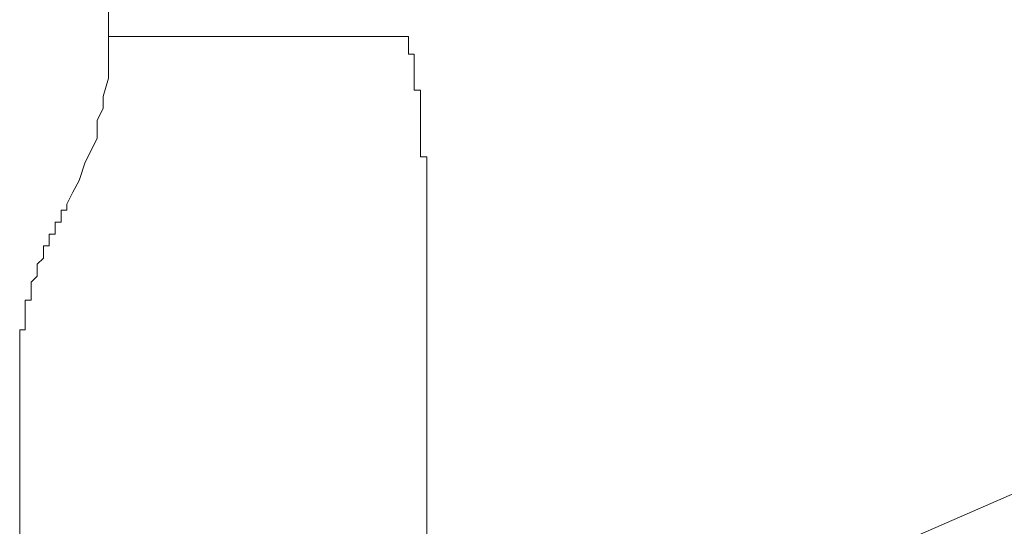
# Model space of a CAD drawing. Units: inches. Extents: x 6.9 to 89.9, y 222 to 281.2.
# Drawn here: x 15 to 15.5, y 260.6 to 260.8 of the extents above; entities that cross this region are included whole.
import ezdxf

# ---------------------------------------------------------------- set-up
doc = ezdxf.new("R2010")
doc.units = ezdxf.units.IN
doc.header["$MEASUREMENT"] = 0
doc.layers.add('图层 1', color=7, linetype='Continuous')

msp = doc.modelspace()

# ---------------------------------------------------------------- linework, layer by layer
at = {"layer": '图层 1', "lineweight": 9}
for points in [[(15.0437, 260.84144), (15.0437, 261.0776)], [(15.0437, 260.83559), (15.0437, 260.84144)], [(15.0437, 260.84144), (15.18495, 260.84144)], [(15.18495, 260.84144), (15.18495, 260.84144)], [(15.18495, 260.84144), (15.18495, 260.84144)], [(15.18495, 260.84144), (15.18495, 260.84144)], [(15.18495, 260.84144), (15.18495, 260.84144)], [(15.18495, 260.84144), (15.18495, 260.84144)], [(15.18495, 260.84144), (15.18495, 260.84144)], [(15.18495, 260.84144), (15.18495, 260.84144)], [(15.18495, 260.84144), (15.18495, 260.84144)], [(15.18495, 260.84144), (15.18495, 260.84144)], [(15.18495, 260.84144), (15.18495, 260.84144)], [(15.18495, 260.84144), (15.18495, 260.84144)], [(15.18495, 260.84144), (15.18495, 260.84144)], [(15.18495, 260.84144), (15.18495, 260.84144)], [(15.18788, 260.84144), (15.18495, 260.84144)], [(15.18788, 260.84144), (15.18788, 260.84144)], [(15.18788, 260.84144), (15.18788, 260.84144)], [(15.18788, 260.84144), (15.18788, 260.84144)], [(15.18788, 260.84144), (15.18788, 260.84144)], [(15.18788, 260.84144), (15.18788, 260.84144)], [(15.18788, 260.84144), (15.18788, 260.84144)], [(15.18788, 260.83851), (15.18788, 260.84144)], [(15.18788, 260.83851), (15.18788, 260.83851)], [(15.18788, 260.83851), (15.18788, 260.83851)], [(15.18788, 260.83851), (15.18788, 260.83851)], [(15.18788, 260.83851), (15.18788, 260.83851)], [(15.18788, 260.83851), (15.18788, 260.83851)], [(15.18788, 260.83851), (15.18788, 260.83851)], [(15.18788, 260.83851), (15.18788, 260.83851)], [(15.18788, 260.83851), (15.18788, 260.83851)], [(15.18788, 260.83851), (15.18788, 260.83851)], [(15.18788, 260.83851), (15.18788, 260.83851)], [(15.18788, 260.83851), (15.18788, 260.83851)], [(15.18788, 260.83851), (15.18788, 260.83851)], [(15.18788, 260.83851), (15.18788, 260.83851)], [(15.18788, 260.83851), (15.18788, 260.83851)], [(15.18788, 260.83851), (15.18788, 260.83851)], [(15.18788, 260.83851), (15.18788, 260.83851)], [(15.18788, 260.83559), (15.18788, 260.83851)], [(15.0437, 260.82697), (15.0437, 260.83559)], [(15.18788, 260.83559), (15.18788, 260.83559)], [(15.18788, 260.83559), (15.18788, 260.83559)], [(15.18788, 260.83559), (15.18788, 260.83559)], [(15.18788, 260.83559), (15.18788, 260.83559)], [(15.18788, 260.83559), (15.18788, 260.83559)], [(15.18788, 260.83559), (15.18788, 260.83559)], [(15.18788, 260.83559), (15.18788, 260.83559)], [(15.18788, 260.83559), (15.18788, 260.83559)], [(15.18788, 260.83559), (15.18788, 260.83559)], [(15.18788, 260.83559), (15.18788, 260.83559)], [(15.18788, 260.83559), (15.18788, 260.83559)], [(15.18788, 260.83559), (15.18788, 260.83559)], [(15.18788, 260.83559), (15.18788, 260.83559)], [(15.18788, 260.83283), (15.18788, 260.83559)], [(15.18788, 260.83283), (15.18788, 260.83283)], [(15.18788, 260.83283), (15.18788, 260.83283)], [(15.18788, 260.83283), (15.18788, 260.83283)], [(15.18788, 260.83283), (15.18788, 260.83283)], [(15.18788, 260.83283), (15.18788, 260.83283)], [(15.18788, 260.83283), (15.18788, 260.83283)], [(15.18788, 260.83283), (15.18788, 260.83283)], [(15.18788, 260.83283), (15.18788, 260.83283)], [(15.19063, 260.83283), (15.18788, 260.83283)], [(15.19063, 260.83283), (15.19063, 260.83283)], [(15.19063, 260.83283), (15.19063, 260.83283)], [(15.19063, 260.8299), (15.19063, 260.83283)], [(15.19063, 260.8299), (15.19063, 260.8299)], [(15.19063, 260.8299), (15.19063, 260.8299)], [(15.19063, 260.8299), (15.19063, 260.8299)], [(15.19063, 260.8299), (15.19063, 260.8299)], [(15.19063, 260.8299), (15.19063, 260.8299)], [(15.19063, 260.8299), (15.19063, 260.8299)], [(15.19063, 260.8299), (15.19063, 260.8299)], [(15.19063, 260.8299), (15.19063, 260.8299)], [(15.19063, 260.8299), (15.19063, 260.8299)], [(15.19063, 260.8299), (15.19063, 260.8299)], [(15.19063, 260.8299), (15.19063, 260.8299)], [(15.19063, 260.82697), (15.19063, 260.8299)], [(15.0437, 260.82129), (15.0437, 260.82697)], [(15.19063, 260.82697), (15.19063, 260.82697)], [(15.19063, 260.82697), (15.19063, 260.82697)], [(15.19063, 260.82697), (15.19063, 260.82697)], [(15.19063, 260.82697), (15.19063, 260.82697)], [(15.19063, 260.82697), (15.19063, 260.82697)], [(15.19063, 260.82697), (15.19063, 260.82697)], [(15.19063, 260.82697), (15.19063, 260.82697)], [(15.19063, 260.82697), (15.19063, 260.82697)], [(15.19063, 260.82697), (15.19063, 260.82697)], [(15.19063, 260.82697), (15.19063, 260.82697)], [(15.19063, 260.82405), (15.19063, 260.82697)], [(15.19063, 260.82405), (15.19063, 260.82405)], [(15.19063, 260.82405), (15.19063, 260.82405)], [(15.19063, 260.82405), (15.19063, 260.82405)], [(15.19063, 260.82405), (15.19063, 260.82405)], [(15.19063, 260.82405), (15.19063, 260.82405)], [(15.19063, 260.82405), (15.19063, 260.82405)], [(15.19063, 260.82405), (15.19063, 260.82405)], [(15.19063, 260.82405), (15.19063, 260.82405)], [(15.19063, 260.82405), (15.19063, 260.82405)], [(15.19063, 260.82129), (15.19063, 260.82405)], [(15.04111, 260.8125), (15.0437, 260.82129)], [(15.19063, 260.82129), (15.19063, 260.82129)], [(15.19063, 260.82129), (15.19063, 260.82129)], [(15.19063, 260.82129), (15.19063, 260.82129)], [(15.19063, 260.82129), (15.19063, 260.82129)], [(15.19063, 260.82129), (15.19063, 260.82129)], [(15.19063, 260.82129), (15.19063, 260.82129)], [(15.19063, 260.82129), (15.19063, 260.82129)], [(15.19063, 260.82129), (15.19063, 260.82129)], [(15.19063, 260.82129), (15.19063, 260.82129)], [(15.19063, 260.81836), (15.19063, 260.82129)], [(15.19063, 260.81836), (15.19063, 260.81836)], [(15.19063, 260.81836), (15.19063, 260.81836)], [(15.19063, 260.81836), (15.19063, 260.81836)], [(15.19063, 260.81836), (15.19063, 260.81836)], [(15.19063, 260.81836), (15.19063, 260.81836)], [(15.19063, 260.81836), (15.19063, 260.81836)], [(15.19063, 260.81836), (15.19063, 260.81836)], [(15.19063, 260.81836), (15.19063, 260.81836)], [(15.19063, 260.81836), (15.19063, 260.81836)], [(15.19063, 260.8156), (15.19063, 260.81836)], [(15.19063, 260.8156), (15.19063, 260.8156)], [(15.19063, 260.8156), (15.19063, 260.8156)], [(15.19063, 260.8156), (15.19063, 260.8156)], [(15.19373, 260.8156), (15.19063, 260.8156)], [(15.19373, 260.8156), (15.19373, 260.8156)], [(15.19373, 260.8156), (15.19373, 260.8156)], [(15.19373, 260.8156), (15.19373, 260.8156)], [(15.19373, 260.8156), (15.19373, 260.8156)], [(15.19373, 260.8156), (15.19373, 260.8156)], [(15.19373, 260.8125), (15.19373, 260.8156)], [(15.04111, 260.80699), (15.04111, 260.8125)], [(15.19373, 260.8125), (15.19373, 260.8125)], [(15.19373, 260.8125), (15.19373, 260.8125)], [(15.19373, 260.8125), (15.19373, 260.8125)], [(15.19373, 260.8125), (15.19373, 260.8125)], [(15.19373, 260.8125), (15.19373, 260.8125)], [(15.19373, 260.8125), (15.19373, 260.8125)], [(15.19373, 260.8125), (15.19373, 260.8125)], [(15.19373, 260.8125), (15.19373, 260.8125)], [(15.19373, 260.80975), (15.19373, 260.8125)], [(15.03819, 260.80096), (15.04111, 260.80699)], [(15.19373, 260.80975), (15.19373, 260.80975)], [(15.19373, 260.80975), (15.19373, 260.80975)], [(15.19373, 260.80975), (15.19373, 260.80975)], [(15.19373, 260.80975), (15.19373, 260.80975)], [(15.19373, 260.80975), (15.19373, 260.80975)], [(15.19373, 260.80975), (15.19373, 260.80975)], [(15.19373, 260.80975), (15.19373, 260.80975)], [(15.19373, 260.80975), (15.19373, 260.80975)], [(15.19373, 260.80699), (15.19373, 260.80975)], [(15.19373, 260.80699), (15.19373, 260.80699)], [(15.19373, 260.80699), (15.19373, 260.80699)], [(15.19373, 260.80699), (15.19373, 260.80699)], [(15.19373, 260.80699), (15.19373, 260.80699)], [(15.19373, 260.80699), (15.19373, 260.80699)], [(15.19373, 260.80699), (15.19373, 260.80699)], [(15.19373, 260.80699), (15.19373, 260.80699)], [(15.19373, 260.80699), (15.19373, 260.80699)], [(15.19373, 260.80406), (15.19373, 260.80699)], [(15.03819, 260.79252), (15.03819, 260.80096)], [(15.19373, 260.80406), (15.19373, 260.80406)], [(15.19373, 260.80406), (15.19373, 260.80406)], [(15.19373, 260.80406), (15.19373, 260.80406)], [(15.19373, 260.80406), (15.19373, 260.80406)], [(15.19373, 260.80406), (15.19373, 260.80406)], [(15.19373, 260.80406), (15.19373, 260.80406)], [(15.19373, 260.80406), (15.19373, 260.80406)], [(15.19373, 260.80406), (15.19373, 260.80406)], [(15.19373, 260.80096), (15.19373, 260.80406)], [(15.19373, 260.80096), (15.19373, 260.80096)], [(15.19373, 260.80096), (15.19373, 260.80096)], [(15.19373, 260.80096), (15.19373, 260.80096)], [(15.19373, 260.80096), (15.19373, 260.80096)], [(15.19373, 260.80096), (15.19373, 260.80096)], [(15.19373, 260.80096), (15.19373, 260.80096)], [(15.19373, 260.80096), (15.19373, 260.80096)], [(15.19373, 260.80096), (15.19373, 260.80096)], [(15.19373, 260.79821), (15.19373, 260.80096)], [(15.19373, 260.79821), (15.19373, 260.79821)], [(15.19373, 260.79821), (15.19373, 260.79821)], [(15.19373, 260.79821), (15.19373, 260.79821)], [(15.19373, 260.79821), (15.19373, 260.79821)], [(15.19373, 260.79821), (15.19373, 260.79821)], [(15.19373, 260.79821), (15.19373, 260.79821)], [(15.19373, 260.79821), (15.19373, 260.79821)], [(15.19373, 260.79528), (15.19373, 260.79821)], [(15.03543, 260.78684), (15.03819, 260.79252)], [(15.19373, 260.79528), (15.19373, 260.79528)], [(15.19373, 260.79528), (15.19373, 260.79528)], [(15.19373, 260.79528), (15.19373, 260.79528)], [(15.19373, 260.79528), (15.19373, 260.79528)], [(15.19373, 260.79528), (15.19373, 260.79528)], [(15.19373, 260.79528), (15.19373, 260.79528)], [(15.19373, 260.79528), (15.19373, 260.79528)], [(15.19373, 260.79528), (15.19373, 260.79528)], [(15.19373, 260.79252), (15.19373, 260.79528)], [(15.19373, 260.79252), (15.19373, 260.79252)], [(15.19373, 260.79252), (15.19373, 260.79252)], [(15.19373, 260.79252), (15.19373, 260.79252)], [(15.19373, 260.79252), (15.19373, 260.79252)], [(15.19373, 260.79252), (15.19373, 260.79252)], [(15.19373, 260.79252), (15.19373, 260.79252)], [(15.19373, 260.79252), (15.19373, 260.79252)], [(15.19373, 260.78959), (15.19373, 260.79252)], [(15.0325, 260.78098), (15.03543, 260.78684)], [(15.19373, 260.78959), (15.19373, 260.78959)], [(15.19373, 260.78959), (15.19373, 260.78959)], [(15.19373, 260.78959), (15.19373, 260.78959)], [(15.19373, 260.78959), (15.19373, 260.78959)], [(15.19373, 260.78959), (15.19373, 260.78959)], [(15.19373, 260.78959), (15.19373, 260.78959)], [(15.19373, 260.78959), (15.19373, 260.78959)], [(15.19373, 260.78959), (15.19373, 260.78959)], [(15.19373, 260.78684), (15.19373, 260.78959)], [(15.19373, 260.78684), (15.19373, 260.78684)], [(15.19373, 260.78684), (15.19373, 260.78684)], [(15.19373, 260.78684), (15.19373, 260.78684)], [(15.19373, 260.78684), (15.19373, 260.78684)], [(15.19373, 260.78684), (15.19373, 260.78684)], [(15.19373, 260.78684), (15.19373, 260.78684)], [(15.19373, 260.78684), (15.19373, 260.78684)], [(15.19373, 260.78357), (15.19373, 260.78684)], [(15.19373, 260.78357), (15.19373, 260.78357)], [(15.19373, 260.78357), (15.19373, 260.78357)], [(15.19373, 260.78357), (15.19373, 260.78357)], [(15.19666, 260.78357), (15.19373, 260.78357)], [(15.19666, 260.78357), (15.19666, 260.78357)], [(15.19666, 260.78357), (15.19666, 260.78357)], [(15.19666, 260.78357), (15.19666, 260.78357)], [(15.19666, 260.78098), (15.19666, 260.78357)], [(15.02957, 260.7722), (15.0325, 260.78098)], [(15.19666, 260.78098), (15.19666, 260.78098)], [(15.19666, 260.78098), (15.19666, 260.78098)], [(15.19666, 260.78098), (15.19666, 260.78098)], [(15.19666, 260.78098), (15.19666, 260.78098)], [(15.19666, 260.78098), (15.19666, 260.78098)], [(15.19666, 260.78098), (15.19666, 260.78098)], [(15.19666, 260.78098), (15.19666, 260.78098)], [(15.19666, 260.77805), (15.19666, 260.78098)], [(15.19666, 260.77805), (15.19666, 260.77805)], [(15.19666, 260.77805), (15.19666, 260.77805)], [(15.19666, 260.77805), (15.19666, 260.77805)], [(15.19666, 260.77805), (15.19666, 260.77805)], [(15.19666, 260.77805), (15.19666, 260.77805)], [(15.19666, 260.77805), (15.19666, 260.77805)], [(15.19666, 260.77805), (15.19666, 260.77805)], [(15.19666, 260.77805), (15.19666, 260.77805)], [(15.19666, 260.7753), (15.19666, 260.77805)], [(15.02647, 260.76651), (15.02957, 260.7722)], [(15.19666, 260.7753), (15.19666, 260.7753)], [(15.19666, 260.7753), (15.19666, 260.7753)], [(15.19666, 260.7753), (15.19666, 260.7753)], [(15.19666, 260.7753), (15.19666, 260.7753)], [(15.19666, 260.7753), (15.19666, 260.7753)], [(15.19666, 260.7753), (15.19666, 260.7753)], [(15.19666, 260.7753), (15.19666, 260.7753)], [(15.19666, 260.7722), (15.19666, 260.7753)], [(15.19666, 260.7722), (15.19666, 260.7722)], [(15.19666, 260.7722), (15.19666, 260.7722)], [(15.19666, 260.7722), (15.19666, 260.7722)], [(15.19666, 260.7722), (15.19666, 260.7722)], [(15.19666, 260.7722), (15.19666, 260.7722)], [(15.19666, 260.7722), (15.19666, 260.7722)], [(15.19666, 260.7722), (15.19666, 260.7722)], [(15.19666, 260.76944), (15.19666, 260.7722)], [(15.19666, 260.76944), (15.19666, 260.76944)], [(15.19666, 260.76944), (15.19666, 260.76944)], [(15.19666, 260.76944), (15.19666, 260.76944)], [(15.19666, 260.76944), (15.19666, 260.76944)], [(15.19666, 260.76944), (15.19666, 260.76944)], [(15.19666, 260.76944), (15.19666, 260.76944)], [(15.19666, 260.76944), (15.19666, 260.76944)], [(15.19666, 260.76651), (15.19666, 260.76944)], [(15.02372, 260.76083), (15.02647, 260.76651)], [(15.19666, 260.76651), (15.19666, 260.76651)], [(15.19666, 260.76651), (15.19666, 260.76651)], [(15.19666, 260.76651), (15.19666, 260.76651)], [(15.19666, 260.76651), (15.19666, 260.76651)], [(15.19666, 260.76651), (15.19666, 260.76651)], [(15.19666, 260.76651), (15.19666, 260.76651)], [(15.19666, 260.76651), (15.19666, 260.76651)], [(15.19666, 260.76358), (15.19666, 260.76651)], [(15.19666, 260.76358), (15.19666, 260.76358)], [(15.19666, 260.76358), (15.19666, 260.76358)], [(15.19666, 260.76358), (15.19666, 260.76358)], [(15.19666, 260.76358), (15.19666, 260.76358)], [(15.19666, 260.76358), (15.19666, 260.76358)], [(15.19666, 260.76358), (15.19666, 260.76358)], [(15.19666, 260.76358), (15.19666, 260.76358)], [(15.19666, 260.76083), (15.19666, 260.76358)], [(15.02096, 260.7579), (15.02096, 260.7579)], [(15.02096, 260.7579), (15.02096, 260.7579)], [(15.02096, 260.7579), (15.02096, 260.7579)], [(15.02372, 260.7579), (15.02096, 260.7579)], [(15.02096, 260.7579), (15.02096, 260.7548)], [(15.02372, 260.76083), (15.02372, 260.76083)], [(15.02372, 260.76083), (15.02372, 260.76083)], [(15.02372, 260.76083), (15.02372, 260.7579)], [(15.19666, 260.76083), (15.19666, 260.76083)], [(15.19666, 260.76083), (15.19666, 260.76083)], [(15.19666, 260.76083), (15.19666, 260.76083)], [(15.19666, 260.76083), (15.19666, 260.76083)], [(15.19666, 260.76083), (15.19666, 260.76083)], [(15.19666, 260.76083), (15.19666, 260.76083)], [(15.19666, 260.76083), (15.19666, 260.76083)], [(15.19666, 260.7579), (15.19666, 260.76083)], [(15.19666, 260.7579), (15.19666, 260.7579)], [(15.19666, 260.7579), (15.19666, 260.7579)], [(15.19666, 260.7579), (15.19666, 260.7579)], [(15.19666, 260.7579), (15.19666, 260.7579)], [(15.19666, 260.7579), (15.19666, 260.7579)], [(15.19666, 260.7579), (15.19666, 260.7579)], [(15.19666, 260.7579), (15.19666, 260.7579)], [(15.19666, 260.7548), (15.19666, 260.7579)], [(15.02096, 260.7548), (15.02096, 260.7548)], [(15.02096, 260.7548), (15.02096, 260.7548)], [(15.02096, 260.7548), (15.02096, 260.7548)], [(15.02096, 260.7548), (15.02096, 260.75204)], [(15.19666, 260.7548), (15.19666, 260.7548)], [(15.19666, 260.7548), (15.19666, 260.7548)], [(15.19666, 260.7548), (15.19666, 260.7548)], [(15.19666, 260.7548), (15.19666, 260.7548)], [(15.19666, 260.7548), (15.19666, 260.7548)], [(15.19666, 260.7548), (15.19666, 260.7548)], [(15.19666, 260.7548), (15.19666, 260.7548)], [(15.19666, 260.75204), (15.19666, 260.7548)], [(15.01803, 260.75204), (15.01803, 260.75204)], [(15.01803, 260.75204), (15.01803, 260.75204)], [(15.02096, 260.75204), (15.01803, 260.75204)], [(15.01803, 260.75204), (15.01803, 260.74929)], [(15.01803, 260.74929), (15.01803, 260.74929)], [(15.01803, 260.74929), (15.01803, 260.74929)], [(15.01803, 260.74929), (15.01803, 260.74929)], [(15.01803, 260.74929), (15.01803, 260.74929)], [(15.01803, 260.74929), (15.01803, 260.74636)], [(15.19666, 260.75204), (15.19666, 260.75204)], [(15.19666, 260.75204), (15.19666, 260.75204)], [(15.19666, 260.75204), (15.19666, 260.75204)], [(15.19666, 260.75204), (15.19666, 260.75204)], [(15.19666, 260.75204), (15.19666, 260.75204)], [(15.19666, 260.75204), (15.19666, 260.75204)], [(15.19666, 260.75204), (15.19666, 260.75204)], [(15.19666, 260.49848), (15.77802, 260.75204)], [(15.19666, 260.74929), (15.19666, 260.75204)], [(15.19666, 260.74929), (15.19666, 260.74929)], [(15.19666, 260.74929), (15.19666, 260.74929)], [(15.19666, 260.74929), (15.19666, 260.74929)], [(15.19666, 260.74929), (15.19666, 260.74929)], [(15.19666, 260.74929), (15.19666, 260.74929)], [(15.19666, 260.74929), (15.19666, 260.74929)], [(15.19666, 260.74929), (15.19666, 260.74929)], [(15.19666, 260.74636), (15.19666, 260.74929)], [(15.0151, 260.74636), (15.0151, 260.74636)], [(15.0151, 260.74636), (15.0151, 260.74636)], [(15.01803, 260.74636), (15.0151, 260.74636)], [(15.0151, 260.74636), (15.0151, 260.74343)], [(15.01803, 260.74636), (15.01803, 260.74636)], [(15.19666, 260.74636), (15.19666, 260.74636)], [(15.19666, 260.74636), (15.19666, 260.74636)], [(15.19666, 260.74636), (15.19666, 260.74636)], [(15.19666, 260.74636), (15.19666, 260.74636)], [(15.19666, 260.74636), (15.19666, 260.74636)], [(15.19666, 260.74636), (15.19666, 260.74636)], [(15.19666, 260.74343), (15.19666, 260.74636)], [(15.01235, 260.74067), (15.01235, 260.74067)], [(15.0151, 260.74067), (15.01235, 260.74067)], [(15.01235, 260.74067), (15.01235, 260.73757)], [(15.0151, 260.74343), (15.0151, 260.74343)], [(15.0151, 260.74343), (15.0151, 260.74343)], [(15.0151, 260.74343), (15.0151, 260.74343)], [(15.0151, 260.74343), (15.0151, 260.74343)], [(15.0151, 260.74343), (15.0151, 260.74067)], [(15.0151, 260.74067), (15.0151, 260.74067)], [(15.0151, 260.74067), (15.0151, 260.74067)], [(15.19666, 260.74343), (15.19666, 260.74343)], [(15.19666, 260.74343), (15.19666, 260.74343)], [(15.19666, 260.74343), (15.19666, 260.74343)], [(15.19666, 260.74343), (15.19666, 260.74343)], [(15.19666, 260.74343), (15.19666, 260.74343)], [(15.19666, 260.74343), (15.19666, 260.74343)], [(15.19666, 260.74343), (15.19666, 260.74343)], [(15.19666, 260.74067), (15.19666, 260.74343)], [(15.19666, 260.74067), (15.19666, 260.74067)], [(15.19666, 260.74067), (15.19666, 260.74067)], [(15.19666, 260.74067), (15.19666, 260.49848)], [(15.01235, 260.73482), (15.00942, 260.73189)], [(15.01235, 260.73757), (15.01235, 260.73757)], [(15.01235, 260.73757), (15.01235, 260.73757)], [(15.01235, 260.73757), (15.01235, 260.73757)], [(15.01235, 260.73757), (15.01235, 260.73482)], [(15.01235, 260.73482), (15.01235, 260.73482)], [(15.01235, 260.73482), (15.01235, 260.73482)], [(15.01235, 260.73482), (15.01235, 260.73482)], [(15.01235, 260.73482), (15.01235, 260.73482)], [(15.00942, 260.73189), (15.00942, 260.73189)], [(15.00942, 260.73189), (15.00942, 260.73189)], [(15.00942, 260.73189), (15.00942, 260.73189)], [(15.00942, 260.73189), (15.00942, 260.72896)], [(15.00942, 260.7262), (15.00649, 260.72328)], [(15.00942, 260.72896), (15.00942, 260.72896)], [(15.00942, 260.72896), (15.00942, 260.72896)], [(15.00942, 260.72896), (15.00942, 260.72896)], [(15.00942, 260.72896), (15.00942, 260.72896)], [(15.00942, 260.72896), (15.00942, 260.7262)], [(15.00942, 260.7262), (15.00942, 260.7262)], [(15.00942, 260.7262), (15.00942, 260.7262)], [(15.00942, 260.7262), (15.00942, 260.7262)], [(15.00942, 260.7262), (15.00942, 260.7262)], [(15.00649, 260.72328), (15.00649, 260.72328)], [(15.00649, 260.72328), (15.00649, 260.72328)], [(15.00649, 260.72328), (15.00649, 260.72328)], [(15.00649, 260.72328), (15.00649, 260.72035)], [(15.00649, 260.72035), (15.00649, 260.72035)], [(15.00649, 260.72035), (15.00649, 260.72035)], [(15.00649, 260.72035), (15.00649, 260.72035)], [(15.00649, 260.72035), (15.00649, 260.72035)], [(15.00649, 260.72035), (15.00649, 260.71742)], [(15.00649, 260.71742), (15.00649, 260.71742)], [(15.00649, 260.71742), (15.00649, 260.71742)], [(15.00649, 260.71742), (15.00649, 260.71742)], [(15.00649, 260.71742), (15.00649, 260.71466)], [(15.00649, 260.71466), (15.00356, 260.71466)], [(15.00356, 260.71466), (15.00356, 260.71191)], [(15.00356, 260.71191), (15.00356, 260.71191)], [(15.00356, 260.71191), (15.00356, 260.71191)], [(15.00356, 260.71191), (15.00356, 260.71191)], [(15.00356, 260.71191), (15.00356, 260.71191)], [(15.00356, 260.71191), (15.00356, 260.70863)], [(15.00649, 260.71466), (15.00649, 260.71466)], [(15.00649, 260.71466), (15.00649, 260.71466)], [(15.00356, 260.70863), (15.00356, 260.70863)], [(15.00356, 260.70863), (15.00356, 260.70863)], [(15.00356, 260.70863), (15.00356, 260.70863)], [(15.00356, 260.70863), (15.00356, 260.70605)], [(15.00356, 260.70605), (15.00356, 260.70605)], [(15.00356, 260.70605), (15.00356, 260.70605)], [(15.00356, 260.70605), (15.00356, 260.70605)], [(15.00356, 260.70605), (15.00356, 260.70605)], [(15.00356, 260.70605), (15.00356, 260.70295)], [(15.00356, 260.70295), (15.00356, 260.70295)], [(15.00356, 260.70295), (15.00356, 260.70295)], [(15.00356, 260.70295), (15.00356, 260.70295)], [(15.00356, 260.70295), (15.00356, 260.70037)], [(15.00098, 260.70037), (15.00098, 260.70037)], [(15.00356, 260.70037), (15.00098, 260.70037)], [(15.00098, 260.70037), (15.00098, 260.69727)], [(15.00098, 260.69727), (15.00098, 260.69727)], [(15.00098, 260.69727), (15.00098, 260.69727)], [(15.00098, 260.69727), (15.00098, 260.69727)], [(15.00098, 260.69727), (15.00098, 260.69727)], [(15.00098, 260.69727), (15.00098, 260.69451)], [(15.00356, 260.70037), (15.00356, 260.70037)], [(15.00098, 260.69451), (15.00098, 260.69451)], [(15.00098, 260.69451), (15.00098, 260.69451)], [(15.00098, 260.69451), (15.00098, 260.69451)], [(15.00098, 260.69451), (15.00098, 260.69158)], [(15.00098, 260.69158), (15.00098, 260.69158)], [(15.00098, 260.69158), (15.00098, 260.69158)], [(15.00098, 260.69158), (15.00098, 260.69158)], [(15.00098, 260.69158), (15.00098, 260.68865)], [(15.00098, 260.68865), (15.00098, 260.68865)], [(15.00098, 260.68865), (15.00098, 260.68865)], [(15.00098, 260.68865), (15.00098, 260.68865)], [(15.00098, 260.68865), (15.00098, 260.6859)], [(15.00098, 260.6859), (15.00098, 260.6859)], [(15.00098, 260.6859), (15.00098, 260.6859)], [(15.00098, 260.6859), (15.00098, 260.6859)], [(15.00098, 260.6859), (15.00098, 260.6859)], [(15.00098, 260.6859), (15.00098, 260.68297)], [(15.00098, 260.68297), (15.00098, 260.68297)], [(15.00098, 260.68297), (15.00098, 260.68297)], [(15.00098, 260.68297), (15.00098, 260.68297)], [(15.00098, 260.68297), (15.00098, 260.68004)], [(15.00098, 260.68004), (15.00098, 260.68004)], [(15.00098, 260.68004), (15.00098, 260.68004)], [(15.00098, 260.68004), (15.00098, 260.68004)], [(15.00098, 260.68004), (15.00098, 260.68004)], [(15.00098, 260.68004), (15.00098, 260.67711)], [(15.00098, 260.67711), (15.00098, 260.67711)], [(15.00098, 260.67711), (15.00098, 260.67711)], [(15.00098, 260.67711), (15.00098, 260.67711)], [(15.00098, 260.67711), (15.00098, 260.67436)], [(15.00098, 260.67436), (15.00098, 260.67436)], [(15.00098, 260.67436), (15.00098, 260.67436)], [(15.00098, 260.67436), (15.00098, 260.67126)], [(15.00098, 260.67126), (15.00098, 260.67126)], [(15.00098, 260.67126), (15.00098, 260.67126)], [(15.00098, 260.67126), (15.00098, 260.67126)], [(15.00098, 260.67126), (15.00098, 260.67126)], [(15.00098, 260.67126), (15.00098, 260.6685)], [(15.00098, 260.6685), (15.00098, 260.6685)], [(15.00098, 260.6685), (15.00098, 260.6685)], [(15.00098, 260.6685), (15.00098, 260.6685)], [(15.00098, 260.6685), (15.00098, 258.88222)]]:
    msp.add_lwpolyline(points, dxfattribs=at)

doc.saveas('drawing.dxf')
